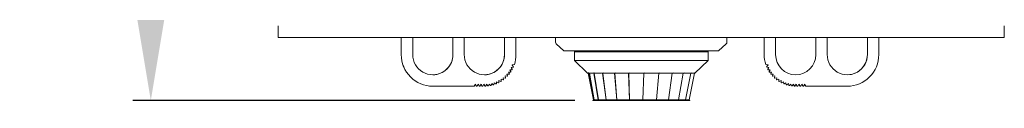
# Model space of a CAD drawing. Units: inches. Extents: x -12 to 106, y 11 to 87.
# Drawn here: x 26 to 48, y 37 to 39 of the extents above; entities that cross this region are included whole.
import ezdxf

# ---------------------------------------------------------------- set-up
doc = ezdxf.new("R2010")
doc.units = ezdxf.units.IN
doc.header["$MEASUREMENT"] = 0
doc.header["$PDSIZE"] = -1
doc.linetypes.add('SLD-Solid', pattern=[0])
doc.styles.get("Standard").update_dxf_attribs({"font": 'GOTHIC.TTF'})
doc.dimstyles.get("Standard").update_dxf_attribs({"dimtxt": 0.18, "dimasz": 0.18, "dimexe": 0.18, "dimexo": 0.0625, "dimgap": 0.09, "dimtad": 0, "dimtih": 1, "dimtoh": 1, "dimdec": 4, "dimzin": 0, "dimdsep": 46, "dimtxsty": 'Standard', "dimcen": 0.09, "dimadec": 0, "dimazin": 0, "dimtfac": 1, "dimtdec": 4, "dimtofl": 0, "dimtmove": 0, "dimatfit": 3, "dimfxl": 0, "dimtolj": 1, "dimtzin": 0, "dimarcsym": 0})

# ---------------------------------------------------------------- blocks, each defined once
blk = doc.blocks.new('*D5')
at = {"color": 0, "lineweight": -2}
for p, q in [((31.324, 54.808), (28.719, 54.808)), ((29.112, 52.446), (29.112, 47.272)), ((29.112, 39.45), (29.112, 44.625)), ((38.392, 37.088), (28.719, 37.088))]:
    blk.add_line(p, q, dxfattribs=at)
at = {"color": 0}
for points in [[(28.719, 52.446), (29.506, 52.446), (29.112, 54.808)], [(28.719, 39.45), (29.506, 39.45), (29.112, 37.088)]]:
    blk.add_solid(points, dxfattribs=at)
at = {"layer": 'Defpoints', "color": 0}
for p in [(31.717, 54.808), (29.112, 37.088), (38.786, 37.088)]:
    blk.add_point(p, dxfattribs=at)
at = {"color": 0, "insert": (29.112, 45.948), "char_height": 1.378, "attachment_point": 5}
blk.add_mtext('\\A1;17.720', dxfattribs=at)

msp = doc.modelspace()

# ---------------------------------------------------------------- linework, layer by layer
at = {"color": 7, "linetype": 'SLD-Solid', "lineweight": 15}
for p, q in [((31.8999, 38.4683), (31.8999, 38.7183)), ((47.7909, 38.4683), (47.7909, 38.7183)), ((47.7909, 38.4683), (31.8999, 38.4683)), ((34.5935, 38.0906), (34.591, 38.4683)), ((34.5941, 38.0906), (34.5915, 38.4683)), ((34.8432, 38.4683), (34.8433, 38.0906)), ((35.7229, 38.0906), (35.7203, 38.4683)), ((35.7234, 38.0906), (35.7208, 38.4683)), ((35.9726, 38.4683), (35.9726, 38.0906)), ((36.8522, 38.0906), (36.8522, 38.4683)), ((36.8528, 38.0906), (36.8528, 38.4683)), ((37.102, 38.4683), (37.102, 38.0906)), ((37.9704, 38.4583), (37.9704, 38.3651)), ((41.7204, 38.3651), (41.7204, 38.4583)), ((42.5359, 38.4683), (42.5359, 38.0906)), ((42.5365, 38.4683), (42.5365, 38.0906)), ((42.7856, 38.0906), (42.7856, 38.4683)), ((43.6653, 38.4683), (43.6653, 38.0906)), ((43.6658, 38.4683), (43.6658, 38.0906)), ((43.915, 38.0906), (43.9176, 38.4683)), ((44.7946, 38.4683), (44.7946, 38.0906)), ((44.7952, 38.4683), (44.7952, 38.0906)), ((45.0443, 38.0906), (45.0469, 38.4683)), ((37.9864, 38.3284), (38.1537, 38.1733)), ((38.4047, 38.1733), (38.3834, 38.1513)), ((38.3834, 38.1513), (38.3834, 37.9633)), ((41.3074, 38.1513), (41.2861, 38.1733)), ((41.3074, 37.9633), (41.3074, 38.1513)), ((41.5371, 38.1733), (41.7044, 38.3284)), ((34.5935, 38.0906), (34.5941, 38.0906)), ((35.7229, 38.0906), (35.7234, 38.0906)), ((38.3834, 37.9633), (38.6708, 37.6874)), ((41.02, 37.6874), (41.3074, 37.9633)), ((36.9877, 37.7106), (36.9408, 37.7098)), ((36.9408, 37.7098), (36.9586, 37.6698)), ((37.0186, 37.7621), (36.972, 37.7573)), ((36.972, 37.7573), (36.9932, 37.719)), ((37.045, 37.8162), (36.9989, 37.8073)), ((36.9989, 37.8073), (37.0234, 37.771)), ((37.0186, 37.8628), (37.0489, 37.8254)), ((37.0682, 37.8776), (37.0192, 37.8645)), ((42.5702, 37.8776), (42.5697, 37.8776)), ((42.5697, 37.8776), (42.6186, 37.8645)), ((42.5702, 37.8776), (42.6192, 37.8645)), ((42.6193, 37.8628), (42.589, 37.8254)), ((42.5895, 37.8254), (42.589, 37.8254)), ((42.6198, 37.8628), (42.5895, 37.8254)), ((42.5934, 37.8162), (42.5929, 37.8162)), ((42.5929, 37.8162), (42.639, 37.8073)), ((42.5934, 37.8162), (42.6395, 37.8073)), ((42.639, 37.8073), (42.6145, 37.771)), ((42.615, 37.771), (42.6145, 37.771)), ((42.6395, 37.8073), (42.615, 37.771)), ((42.6192, 37.8645), (42.6186, 37.8645)), ((42.6198, 37.7621), (42.6192, 37.7621)), ((42.6192, 37.7621), (42.6659, 37.7573)), ((42.6198, 37.8628), (42.6193, 37.8628)), ((42.6198, 37.7621), (42.6665, 37.7573)), ((42.6395, 37.8073), (42.639, 37.8073)), ((42.6659, 37.7573), (42.6447, 37.719)), ((42.6452, 37.719), (42.6447, 37.719)), ((42.6665, 37.7573), (42.6452, 37.719)), ((42.6507, 37.7106), (42.6502, 37.7106)), ((42.6502, 37.7106), (42.6971, 37.7098)), ((42.6507, 37.7106), (42.6976, 37.7098)), ((42.6665, 37.7573), (42.6659, 37.7573)), ((42.6971, 37.7098), (42.6793, 37.6698)), ((42.6976, 37.7098), (42.6798, 37.6698)), ((42.6976, 37.7098), (42.6971, 37.7098)), ((36.6796, 37.4968), (36.6751, 37.4532)), ((36.7206, 37.474), (36.6796, 37.4968)), ((36.7201, 37.474), (36.6796, 37.4965)), ((36.7304, 37.5223), (36.7296, 37.4785)), ((36.7732, 37.5031), (36.7304, 37.5223)), ((36.7727, 37.5031), (36.7304, 37.5221)), ((36.7727, 37.5031), (36.7732, 37.5031)), ((36.823, 37.5368), (36.7787, 37.5522)), ((36.7787, 37.5522), (36.7818, 37.5085)), ((36.8225, 37.5368), (36.7787, 37.552)), ((36.8225, 37.5368), (36.823, 37.5368)), ((36.8697, 37.5747), (36.8242, 37.5861)), ((36.8242, 37.5861), (36.8311, 37.5429)), ((36.8692, 37.5747), (36.8243, 37.586)), ((36.913, 37.6165), (36.8666, 37.6239)), ((36.8666, 37.6239), (36.8772, 37.5814)), ((36.9124, 37.6165), (36.8667, 37.6238)), ((36.8692, 37.5747), (36.8697, 37.5747)), ((36.9524, 37.6619), (36.9056, 37.6653)), ((36.9056, 37.6653), (36.9198, 37.6238)), ((36.9519, 37.6619), (36.9056, 37.6652)), ((36.9124, 37.6165), (36.913, 37.6165)), ((36.9519, 37.6619), (36.9524, 37.6619)), ((38.6708, 37.6874), (38.6711, 37.6859)), ((38.7997, 37.099), (38.6823, 37.6878)), ((38.8078, 37.099), (38.6948, 37.6898)), ((38.6982, 37.6866), (38.8104, 37.099)), ((38.8181, 37.099), (38.7106, 37.6861)), ((38.8066, 37.6883), (38.9049, 37.099)), ((38.8139, 37.687), (38.8066, 37.6883)), ((38.9116, 37.099), (38.8176, 37.6865)), ((38.9994, 37.6883), (39.0755, 37.099)), ((39.0139, 37.6869), (38.9994, 37.6883)), ((39.0808, 37.099), (39.0078, 37.6875)), ((39.2607, 37.6883), (39.3086, 37.099)), ((39.2813, 37.6869), (39.2607, 37.6883)), ((39.3119, 37.099), (39.266, 37.6879)), ((39.5852, 37.099), (39.5694, 37.6883)), ((39.5694, 37.6883), (39.5944, 37.6868)), ((39.5862, 37.099), (39.5712, 37.6882)), ((39.8828, 37.099), (39.9005, 37.6883)), ((39.9005, 37.6883), (39.928, 37.6868)), ((40.2271, 37.6883), (40.1774, 37.099)), ((40.2544, 37.6868), (40.2271, 37.6883)), ((40.2545, 37.69), (40.2544, 37.6868)), ((40.2546, 37.6866), (40.2544, 37.6868)), ((40.5228, 37.6883), (40.4451, 37.099)), ((40.5477, 37.6868), (40.5228, 37.6883)), ((40.548, 37.69), (40.5477, 37.6868)), ((40.5477, 37.6868), (40.5481, 37.6866)), ((40.7636, 37.6883), (40.6642, 37.099)), ((40.7842, 37.6868), (40.7636, 37.6883)), ((40.7845, 37.6899), (40.7842, 37.6868)), ((40.7842, 37.6868), (40.7848, 37.6866)), ((40.93, 37.6883), (40.817, 37.099)), ((40.8911, 37.099), (41.0085, 37.6878)), ((40.9445, 37.6868), (40.93, 37.6883)), ((40.945, 37.6898), (40.9445, 37.6868)), ((40.9445, 37.6868), (40.9453, 37.6866)), ((41.0085, 37.6878), (41.0108, 37.6874)), ((41.0099, 37.688), (41.0159, 37.6868)), ((41.0163, 37.6891), (41.0159, 37.6868)), ((41.0159, 37.6868), (41.0168, 37.6866)), ((41.0197, 37.6859), (41.02, 37.6874)), ((42.6798, 37.6698), (42.6793, 37.6698)), ((42.686, 37.6619), (42.6855, 37.6619)), ((42.686, 37.6619), (42.7328, 37.6653)), ((42.7323, 37.6652), (42.718, 37.6238)), ((42.7186, 37.6238), (42.718, 37.6238)), ((42.7328, 37.6653), (42.7186, 37.6238)), ((42.7254, 37.6165), (42.7249, 37.6165)), ((42.7254, 37.6165), (42.7718, 37.6239)), ((42.7712, 37.6238), (42.7606, 37.5814)), ((42.7612, 37.5814), (42.7606, 37.5814)), ((42.7718, 37.6239), (42.7612, 37.5814)), ((42.7687, 37.5747), (42.7681, 37.5747)), ((42.7687, 37.5747), (42.8142, 37.5861)), ((42.8136, 37.586), (42.8068, 37.5429)), ((42.8073, 37.5429), (42.8068, 37.5429)), ((42.8142, 37.5861), (42.8073, 37.5429)), ((42.8154, 37.5368), (42.8148, 37.5368)), ((42.8154, 37.5368), (42.8597, 37.5522)), ((42.8592, 37.552), (42.8561, 37.5085)), ((42.8567, 37.5085), (42.8561, 37.5085)), ((42.8597, 37.5522), (42.8567, 37.5085)), ((42.8652, 37.5031), (42.8647, 37.5031)), ((42.8652, 37.5031), (42.908, 37.5223)), ((42.9075, 37.5221), (42.9083, 37.4785)), ((42.908, 37.5223), (42.9088, 37.4785)), ((42.9178, 37.474), (42.9588, 37.4968)), ((42.9583, 37.4965), (42.9628, 37.4532)), ((42.9588, 37.4968), (42.9633, 37.4532)), ((35.2828, 37.4013), (35.2833, 37.4013)), ((36.1884, 37.4013), (35.2833, 37.4013)), ((36.22, 37.4413), (36.1884, 37.4013)), ((36.236, 37.4013), (36.2197, 37.4409)), ((36.2365, 37.4013), (36.22, 37.4413)), ((36.236, 37.4013), (36.2365, 37.4013)), ((36.2477, 37.4013), (36.2365, 37.4013)), ((36.2807, 37.4413), (36.2477, 37.4013)), ((36.2987, 37.4013), (36.2804, 37.4409)), ((36.2992, 37.4013), (36.2807, 37.4413)), ((36.2987, 37.4013), (36.2992, 37.4013)), ((36.3108, 37.4013), (36.2992, 37.4013)), ((36.3412, 37.4413), (36.3108, 37.4013)), ((36.3646, 37.4013), (36.3409, 37.4409)), ((36.3652, 37.4013), (36.3412, 37.4413)), ((36.3646, 37.4013), (36.3652, 37.4013)), ((36.3774, 37.4013), (36.3652, 37.4013)), ((36.4014, 37.4413), (36.3774, 37.4013)), ((36.4306, 37.4016), (36.4012, 37.4409)), ((36.4312, 37.4016), (36.4014, 37.4413)), ((36.4306, 37.4016), (36.4312, 37.4016)), ((36.4604, 37.4413), (36.4412, 37.4019)), ((36.4906, 37.4058), (36.4603, 37.4409)), ((36.4912, 37.4058), (36.4604, 37.4413)), ((36.4906, 37.4058), (36.4912, 37.4058)), ((36.5169, 37.4479), (36.5012, 37.407)), ((36.55, 37.4153), (36.5167, 37.4476)), ((36.5505, 37.4153), (36.5169, 37.4479)), ((36.55, 37.4153), (36.5505, 37.4153)), ((36.5725, 37.4595), (36.5604, 37.4174)), ((36.6083, 37.4299), (36.5724, 37.4591)), ((36.6089, 37.4299), (36.5725, 37.4595)), ((36.6083, 37.4299), (36.6089, 37.4299)), ((36.6269, 37.4758), (36.6185, 37.4328)), ((36.6652, 37.4495), (36.6268, 37.4755)), ((36.6657, 37.4495), (36.6269, 37.4758)), ((36.6652, 37.4495), (36.6657, 37.4495)), ((36.7201, 37.474), (36.7206, 37.474)), ((42.9088, 37.4785), (42.9083, 37.4785)), ((42.9178, 37.474), (42.9172, 37.474)), ((42.9633, 37.4532), (42.9628, 37.4532)), ((42.9727, 37.4495), (42.9722, 37.4495)), ((42.9727, 37.4495), (43.0115, 37.4758)), ((43.0111, 37.4755), (43.0194, 37.4328)), ((43.0115, 37.4758), (43.0199, 37.4328)), ((43.0199, 37.4328), (43.0194, 37.4328)), ((43.0295, 37.4299), (43.029, 37.4299)), ((43.0295, 37.4299), (43.0659, 37.4595)), ((43.0655, 37.4591), (43.0775, 37.4174)), ((43.0659, 37.4595), (43.078, 37.4174)), ((43.078, 37.4174), (43.0775, 37.4174)), ((43.0879, 37.4153), (43.0873, 37.4153)), ((43.0879, 37.4153), (43.1216, 37.4479)), ((43.1212, 37.4476), (43.1367, 37.407)), ((43.1216, 37.4479), (43.1373, 37.407)), ((43.1373, 37.407), (43.1367, 37.407)), ((43.1473, 37.4058), (43.1467, 37.4058)), ((43.1473, 37.4058), (43.178, 37.4413)), ((43.1776, 37.4409), (43.1966, 37.4019)), ((43.178, 37.4413), (43.1972, 37.4019)), ((43.1972, 37.4019), (43.1966, 37.4019)), ((43.2072, 37.4016), (43.2067, 37.4016)), ((43.2072, 37.4016), (43.237, 37.4413)), ((43.2367, 37.4409), (43.2605, 37.4013)), ((43.237, 37.4413), (43.261, 37.4013)), ((43.261, 37.4013), (43.2605, 37.4013)), ((43.261, 37.4013), (43.2732, 37.4013)), ((43.2732, 37.4013), (43.2972, 37.4413)), ((43.297, 37.4409), (43.327, 37.4013)), ((43.2972, 37.4413), (43.3276, 37.4013)), ((43.3276, 37.4013), (43.327, 37.4013)), ((43.3276, 37.4013), (43.3392, 37.4013)), ((43.3392, 37.4013), (43.3577, 37.4413)), ((43.3575, 37.4409), (43.3902, 37.4013)), ((43.3577, 37.4413), (43.3907, 37.4013)), ((43.3907, 37.4013), (43.3902, 37.4013)), ((43.3907, 37.4013), (43.4019, 37.4013)), ((43.4019, 37.4013), (43.4184, 37.4413)), ((43.4182, 37.4409), (43.4495, 37.4013)), ((43.4184, 37.4413), (43.4501, 37.4013)), ((43.4501, 37.4013), (43.4495, 37.4013)), ((43.4501, 37.4013), (44.3551, 37.4013)), ((38.7842, 37.0944), (38.7854, 37.0883)), ((38.7897, 37.0972), (38.7997, 37.099)), ((38.79, 37.0956), (38.8078, 37.099)), ((38.8007, 37.0972), (38.8104, 37.099)), ((38.801, 37.0956), (38.8181, 37.099)), ((38.8104, 37.099), (38.8078, 37.099)), ((38.9049, 37.099), (38.8181, 37.099)), ((38.8964, 37.0972), (38.9049, 37.099)), ((38.8967, 37.0956), (38.9116, 37.099)), ((39.0755, 37.099), (38.9116, 37.099)), ((39.069, 37.0972), (39.0755, 37.099)), ((39.0692, 37.0956), (39.0808, 37.099)), ((39.3086, 37.099), (39.0808, 37.099)), ((39.3045, 37.0972), (39.3086, 37.099)), ((39.3046, 37.0956), (39.3119, 37.099)), ((39.5852, 37.099), (39.3119, 37.099)), ((39.5838, 37.0972), (39.5852, 37.099)), ((39.5839, 37.0956), (39.5862, 37.099)), ((39.8828, 37.099), (39.5862, 37.099)), ((40.1774, 37.099), (39.8828, 37.099)), ((39.8843, 37.0972), (39.8828, 37.099)), ((40.1774, 37.099), (40.1816, 37.0972)), ((40.4451, 37.099), (40.1774, 37.099)), ((40.4517, 37.0972), (40.4451, 37.099)), ((40.6642, 37.099), (40.4451, 37.099)), ((40.6727, 37.0972), (40.6642, 37.099)), ((40.817, 37.099), (40.6642, 37.099)), ((40.8267, 37.0972), (40.817, 37.099)), ((40.8911, 37.099), (40.817, 37.099)), ((40.9011, 37.0972), (40.8911, 37.099)), ((40.9054, 37.0883), (40.9066, 37.0944))]:
    msp.add_line(p, q, dxfattribs=at)
at = {"color": 7, "linetype": 'SLD-Solid', "lineweight": 15, "flags": 128}
for points in [[(41.5371, 38.1733), (41.5301, 38.1733), (41.5091, 38.1733), (41.4744, 38.1733), (41.4261, 38.1733), (41.3648, 38.1733), (41.2908, 38.1733), (41.2049, 38.1733), (41.1077, 38.1733), (41.0001, 38.1733), (40.8829, 38.1733), (40.7571, 38.1733), (40.6237, 38.1733), (40.4839, 38.1733), (40.3388, 38.1733), (40.1896, 38.1733), (40.0375, 38.1733), (39.8839, 38.1733), (39.73, 38.1733), (39.577, 38.1733), (39.4262, 38.1733), (39.2789, 38.1733), (39.1363, 38.1733), (38.9996, 38.1733), (38.8698, 38.1733), (38.7482, 38.1733), (38.6357, 38.1733), (38.5331, 38.1733), (38.4415, 38.1733), (38.3615, 38.1733), (38.2938, 38.1733), (38.2389, 38.1733), (38.1974, 38.1733), (38.1695, 38.1733), (38.1555, 38.1733), (38.1537, 38.1733)], [(41.3074, 38.1513), (41.3053, 38.1513), (41.2905, 38.1513), (41.2619, 38.1513), (41.2196, 38.1513), (41.164, 38.1513), (41.0958, 38.1513), (41.0155, 38.1513), (40.924, 38.1513), (40.822, 38.1513), (40.7107, 38.1513), (40.591, 38.1513), (40.4641, 38.1513), (40.3313, 38.1513), (40.1938, 38.1513), (40.053, 38.1513), (39.9101, 38.1513), (39.7667, 38.1513), (39.624, 38.1513), (39.4834, 38.1513), (39.3463, 38.1513), (39.214, 38.1513), (39.0878, 38.1513), (38.9689, 38.1513), (38.8584, 38.1513), (38.7574, 38.1513), (38.667, 38.1513), (38.5878, 38.1513), (38.5208, 38.1513), (38.4665, 38.1513), (38.4255, 38.1513), (38.3982, 38.1513), (38.3848, 38.1513), (38.3834, 38.1513)], [(41.3074, 37.9633), (41.3053, 37.9633), (41.2905, 37.9633), (41.2619, 37.9633), (41.2196, 37.9633), (41.164, 37.9633), (41.0958, 37.9633), (41.0155, 37.9633), (40.924, 37.9633), (40.822, 37.9633), (40.7107, 37.9633), (40.591, 37.9633), (40.4641, 37.9633), (40.3313, 37.9633), (40.1938, 37.9633), (40.053, 37.9633), (39.9101, 37.9633), (39.7667, 37.9633), (39.624, 37.9633), (39.4834, 37.9633), (39.3463, 37.9633), (39.214, 37.9633), (39.0878, 37.9633), (38.9689, 37.9633), (38.8584, 37.9633), (38.7574, 37.9633), (38.667, 37.9633), (38.5878, 37.9633), (38.5208, 37.9633), (38.4665, 37.9633), (38.4255, 37.9633), (38.3982, 37.9633), (38.3848, 37.9633), (38.3834, 37.9633)], [(38.68, 37.6874), (38.6767, 37.6874), (38.6741, 37.6874), (38.6723, 37.6874), (38.6712, 37.6874), (38.6708, 37.6874), (38.6708, 37.6874)], [(38.7685, 37.6874), (38.7572, 37.6874), (38.7466, 37.6874), (38.7367, 37.6874), (38.7274, 37.6874), (38.7189, 37.6874), (38.711, 37.6874), (38.7038, 37.6874), (38.6973, 37.6874)], [(38.9442, 37.6874), (38.9259, 37.6874), (38.9081, 37.6874), (38.8909, 37.6874), (38.8743, 37.6874), (38.8582, 37.6874), (38.8428, 37.6874), (38.828, 37.6874), (38.8138, 37.6874)], [(39.193, 37.6874), (39.169, 37.6874), (39.1455, 37.6874), (39.1224, 37.6874), (39.0998, 37.6874), (39.0776, 37.6874), (39.0558, 37.6874), (39.0346, 37.6874), (39.0138, 37.6874)], [(39.4946, 37.6874), (39.467, 37.6874), (39.4396, 37.6874), (39.4125, 37.6874), (39.3857, 37.6874), (39.3591, 37.6874), (39.3328, 37.6874), (39.3069, 37.6874), (39.2812, 37.6874)], [(39.8246, 37.6874), (39.7956, 37.6874), (39.7666, 37.6874), (39.7377, 37.6874), (39.7088, 37.6874), (39.68, 37.6874), (39.6513, 37.6874), (39.6228, 37.6874), (39.5944, 37.6874)], [(40.1563, 37.6874), (40.1282, 37.6874), (40.1, 37.6874), (40.0716, 37.6874), (40.043, 37.6874), (40.0144, 37.6874), (39.9856, 37.6874), (39.9567, 37.6874), (39.9278, 37.6874)], [(40.4628, 37.6874), (40.438, 37.6874), (40.4127, 37.6874), (40.3871, 37.6874), (40.3612, 37.6874), (40.335, 37.6874), (40.3085, 37.6874), (40.2817, 37.6874), (40.2546, 37.6874)], [(40.7194, 37.6874), (40.6997, 37.6874), (40.6795, 37.6874), (40.6588, 37.6874), (40.6376, 37.6874), (40.616, 37.6874), (40.5938, 37.6874), (40.5712, 37.6874), (40.5482, 37.6874)], [(40.9051, 37.6874), (40.8922, 37.6874), (40.8787, 37.6874), (40.8646, 37.6874), (40.8499, 37.6874), (40.8345, 37.6874), (40.8186, 37.6874), (40.802, 37.6874), (40.7849, 37.6874)], [(41.0049, 37.6874), (40.9999, 37.6874), (40.9942, 37.6874), (40.9878, 37.6874), (40.9807, 37.6874), (40.9729, 37.6874), (40.9645, 37.6874), (40.9553, 37.6874), (40.9455, 37.6874)], [(40.9054, 37.0883), (40.9052, 37.0883), (40.8959, 37.0883), (40.8729, 37.0883), (40.8364, 37.0883), (40.7871, 37.0883), (40.7255, 37.0883), (40.6524, 37.0883), (40.5688, 37.0883), (40.4758, 37.0883), (40.3746, 37.0883), (40.2664, 37.0883), (40.1528, 37.0883), (40.0351, 37.0883), (39.915, 37.0883), (39.794, 37.0883), (39.6736, 37.0883), (39.5555, 37.0883), (39.4412, 37.0883), (39.3321, 37.0883), (39.2297, 37.0883), (39.1354, 37.0883), (39.0503, 37.0883), (38.9756, 37.0883), (38.9122, 37.0883), (38.861, 37.0883), (38.8226, 37.0883), (38.7975, 37.0883), (38.7861, 37.0883), (38.7854, 37.0883)]]:
    msp.add_lwpolyline(points, dxfattribs=at)
at = {"color": 7, "linetype": 'SLD-Solid', "lineweight": 15}
for centre, radius, start, end in [((37.9804, 38.4583), 0.01, 90, 180), ((38.0204, 38.3651), 0.05, 180, 227.15636), ((41.6704, 38.3651), 0.05, 312.84364, 360), ((41.7104, 38.4583), 0.01, 0, 90), ((35.2828, 38.0906), 0.6893, 179.99998, 270.00011), ((35.2833, 38.0906), 0.6893, 179.99988, 270.00021), ((35.2833, 38.0906), 0.4401, 179.99995, 0.00019), ((35.2828, 38.0906), 0.4401, 269.99972, 0.00013), ((36.4127, 38.0906), 0.4401, 179.99986, 359.99997), ((36.4122, 38.0906), 0.4401, 269.99989, 359.99995), ((36.4126, 38.0906), 0.6893, 342.00087, 359.99884), ((43.2252, 38.0906), 0.6893, 180.00025, 197.9993), ((43.2258, 38.0906), 0.6893, 180.00016, 197.99938), ((43.2257, 38.0906), 0.4401, 179.99999, 359.99985), ((43.2252, 38.0906), 0.4401, 270.00042, 359.99957), ((44.3551, 38.0906), 0.4401, 180.00007, 0.00007), ((44.3545, 38.0906), 0.4401, 270, 359.99999), ((44.3551, 38.0906), 0.6893, 269.99986, 0.00023), ((36.3993, 38.0992), 0.7052, 326.55398, 327.37218), ((36.6829, 37.9895), 0.3588, 339.334, 339.61479), ((36.4203, 38.0866), 0.6807, 331.52533, 332.37294), ((36.4073, 38.0929), 0.6951, 336.54223, 337.37222), ((43.2107, 38.0845), 0.6735, 202.61844, 203.47514), ((43.2457, 38.0992), 0.711, 202.64104, 203.45255), ((43.2038, 38.0792), 0.6651, 207.61121, 208.47871), ((43.2247, 38.09), 0.688, 207.61992, 208.45863), ((41.6003, 37.4826), 1.0876, 20.46369, 20.55647), ((42.2799, 37.7367), 0.3625, 20.37092, 20.64925), ((43.2335, 38.0961), 0.6992, 212.63284, 213.45801), ((43.1967, 38.0717), 0.6546, 212.60472, 213.48612), ((36.407, 38.0998), 0.7001, 301.54525, 302.36936), ((36.398, 38.1101), 0.7136, 306.55376, 307.36229), ((36.4037, 38.1005), 0.7027, 311.5502, 312.37145), ((36.3813, 38.1199), 0.7322, 316.56094, 317.34898), ((36.4154, 38.0886), 0.6859, 321.53233, 322.37351), ((41.0185, 38.7011), 1.0137, 269.90958, 270.08441), ((43.2488, 38.1091), 0.7193, 217.64199, 218.44421), ((43.2297, 38.0937), 0.6943, 217.62759, 218.45861), ((43.2138, 38.0802), 0.6739, 222.62674, 223.48295), ((43.2491, 38.1125), 0.7213, 222.6462, 223.44624), ((43.222, 38.0872), 0.6846, 227.62882, 228.47157), ((43.2393, 38.1057), 0.7095, 227.63411, 228.44733), ((43.2345, 38.1029), 0.7047, 232.63252, 233.45137), ((43.235, 38.1029), 0.7047, 232.63252, 233.45137), ((43.2657, 38.1556), 0.7659, 237.66814, 238.42153), ((43.22, 38.0813), 0.6783, 237.61573, 238.46633), ((36.4136, 38.0642), 0.6628, 271.52046, 272.39101), ((36.4157, 38.066), 0.6644, 276.51879, 277.38712), ((36.4059, 38.1229), 0.7223, 281.55283, 282.35187), ((36.4191, 38.0693), 0.667, 286.52775, 287.39269), ((36.4266, 38.0558), 0.6518, 291.52108, 292.40624), ((36.4139, 38.0881), 0.6865, 296.54343, 297.3839), ((43.2257, 38.0914), 0.6902, 242.61766, 243.45363), ((43.2263, 38.0914), 0.6902, 242.61766, 243.45363), ((43.2189, 38.0754), 0.6728, 247.62433, 248.48188), ((43.2223, 38.0824), 0.6804, 247.62909, 248.47712), ((43.2268, 38.0956), 0.6945, 252.62004, 253.45097), ((43.2433, 38.1483), 0.7496, 252.66317, 253.43297), ((43.2198, 38.0652), 0.6633, 257.60597, 258.47592), ((43.2204, 38.0652), 0.6633, 257.60597, 258.47592), ((43.2284, 38.1171), 0.716, 262.64006, 263.44592), ((43.2295, 38.1211), 0.7199, 262.64227, 263.44372), ((43.226, 38.1128), 0.7114, 267.6328, 268.44385), ((43.2253, 38.0773), 0.676, 267.61151, 268.46513)]:
    msp.add_arc(centre, radius, start, end, dxfattribs=at)
for centre, major_axis, ratio, start_param, end_param in [((39.89, 37.9191), (1.2189, 0.2332), 0.0015858, 3.1415927, 3.2621894), ((40.1374, 37.9664), (1.4653, 0.2803), 0.001555, 3.2449378, 3.3165459), ((39.8881, 37.9191), (1.2188, 0.2238), 0.0536383, 3.3475082, 3.5380615), ((40.1249, 37.9664), (1.4628, 0.2695), 0.0527569, 3.5157119, 3.58732), ((39.8827, 37.9191), (1.2185, 0.1972), 0.1021325, 3.6263096, 3.8168629), ((40.0897, 37.9664), (1.4564, 0.2384), 0.1012588, 3.7907832, 3.8623913), ((39.8743, 37.9191), (1.2183, 0.1544), 0.1434088, 3.9102338, 4.1007871), ((40.0347, 37.9664), (1.4481, 0.1878), 0.1437256, 4.0735523, 4.1451604), ((39.8636, 37.9191), (1.2181, 0.0981), 0.1736802, 4.2001124, 4.3906657), ((39.9644, 37.9664), (1.4407, 0.1199), 0.1758725, 4.3655747, 4.4371827), ((39.8514, 37.9191), (1.2181, 0.0324), 0.1895776, 4.4948129, 4.6853662), ((39.8845, 37.9664), (1.4364, 0.0397), 0.1931796, 4.6653462, 4.7369543), ((39.8387, 37.9191), (1.2181, -0.0365), 0.1890734, 4.7913062, 4.9818595), ((39.8014, 37.9664), (1.4366, -0.0448), 0.1926257, 4.9680595, 5.0396676), ((39.8265, 37.9191), (1.2181, -0.1018), 0.172235, 5.0857865, 5.2763399), ((39.7218, 37.9664), (1.4411, -0.1244), 0.1743147, 5.2674719, 5.33908), ((39.8159, 37.9191), (1.2183, -0.1574), 0.1411974, 5.3753173, 5.5658706), ((39.6523, 37.9664), (1.4486, -0.1914), 0.1414139, 5.5589444, 5.6305525), ((39.8077, 37.9191), (1.2186, -0.1993), 0.0993789, 5.6588924, 5.8494457), ((39.5984, 37.9664), (1.4568, -0.2408), 0.0984709, 5.8411812, 5.9127893), ((39.8025, 37.9191), (1.2188, -0.2249), 0.0505694, 5.9374455, 6.1279988), ((39.5645, 37.9664), (1.4631, -0.2707), 0.0497217, 6.1158855, 6.1874936), ((39.8008, 37.9191), (1.2189, -0.2332), 0.0015858, 6.1625885, 6.3531418), ((39.8857, 37.3051), (1.1015, 0.2107), 0.0015858, 3.03922, 3.3146197), ((39.884, 37.3051), (1.1014, 0.2023), 0.0536383, 3.3150921, 3.5904918), ((39.8791, 37.3051), (1.1011, 0.1782), 0.1021325, 3.5938934, 3.8692932), ((39.8715, 37.3051), (1.1009, 0.1396), 0.1434088, 3.8778177, 4.1532174), ((39.8618, 37.3051), (1.1008, 0.0886), 0.1736802, 4.1676962, 4.443096), ((39.8508, 37.3051), (1.1007, 0.0293), 0.1895776, 4.4623968, 4.7377965), ((39.8393, 37.3051), (1.1007, -0.033), 0.1890734, 4.7588901, 5.0342898), ((39.8283, 37.3051), (1.1008, -0.092), 0.172235, 5.0533704, 5.3287702), ((39.8187, 37.3051), (1.1009, -0.1423), 0.1411974, 5.3429011, 5.6183009), ((39.8113, 37.3051), (1.1011, -0.1801), 0.0993789, 5.6264762, 5.901876), ((39.8066, 37.3051), (1.1014, -0.2032), 0.0505694, 5.9050294, 6.1804291)]:
    msp.add_ellipse(centre, major_axis=major_axis, ratio=ratio, start_param=start_param, end_param=end_param, dxfattribs=at)
for points in [[(38.6945, 37.69), (38.6973, 37.6874)], [(38.6973, 37.6874), (38.6975, 37.6866)], [(38.8111, 37.69), (38.8138, 37.6874)], [(38.8138, 37.6874), (38.8139, 37.6866)], [(39.0115, 37.69), (39.0138, 37.6874)], [(39.0138, 37.6874), (39.014, 37.6866)], [(39.2794, 37.69), (39.2812, 37.6874)], [(39.2812, 37.6874), (39.2813, 37.6866)], [(39.5932, 37.69), (39.5944, 37.6874)], [(39.5944, 37.6874), (39.5944, 37.6866)], [(39.9274, 37.69), (39.9278, 37.6874)], [(39.9278, 37.6874), (39.9278, 37.6866)], [(40.255, 37.69), (40.2546, 37.6874)], [(40.2546, 37.6874), (40.2546, 37.6866)], [(40.5482, 37.6874), (40.5481, 37.6866)], [(40.5494, 37.69), (40.5482, 37.6874)], [(40.7849, 37.6874), (40.7848, 37.6866)], [(40.7867, 37.69), (40.7849, 37.6874)], [(40.9455, 37.6874), (40.9453, 37.6866)], [(40.9478, 37.69), (40.9455, 37.6874)], [(41.0169, 37.6874), (41.0168, 37.6866)], [(41.0196, 37.69), (41.0169, 37.6874)], [(38.79, 37.0956), (38.7897, 37.0972)], [(38.801, 37.0956), (38.8007, 37.0972)], [(38.8967, 37.0956), (38.8964, 37.0972)], [(39.0692, 37.0956), (39.069, 37.0972)], [(39.3046, 37.0956), (39.3045, 37.0972)], [(39.5839, 37.0956), (39.5838, 37.0972)], [(39.8843, 37.0956), (39.8843, 37.0972)], [(40.1815, 37.0956), (40.1816, 37.0972)], [(40.4515, 37.0956), (40.4517, 37.0972)], [(40.6725, 37.0956), (40.6727, 37.0972)], [(40.8264, 37.0956), (40.8267, 37.0972)], [(40.9008, 37.0956), (40.9011, 37.0972)]]:
    msp.add_open_spline(points, degree=1, dxfattribs=at)

# ---------------------------------------------------------------- dimensions: what is measured, and where the dimension line sits
dim = msp.add_linear_dim(base=(29.1125, 37.0883), p1=(31.7174, 54.8082), p2=(38.7861, 37.0883), angle=90, dimstyle='Standard', override={"dimtxt": 1.377953, "dimasz": 2.362205, "dimexe": 0.393701, "dimexo": 0.393701, "dimgap": 0.6, "dimtad": 1, "dimdec": 3, "dimtdec": 3})
dim.commit()
dim.dimension.update_dxf_attribs({"geometry": '*D5', "text_midpoint": (29.1125, 45.9482)})

doc.saveas('drawing.dxf')
